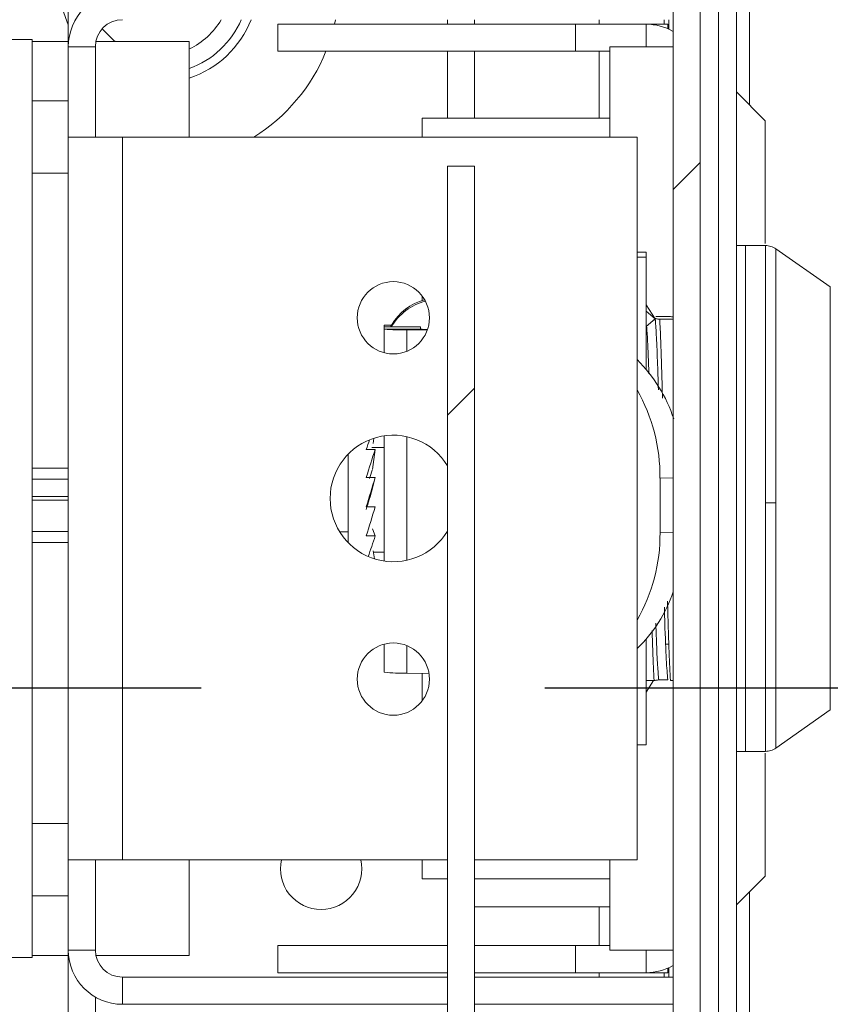
# Model space of a CAD drawing. Units: millimetres. Extents: x -486 to 290, y -97 to 457.
# Drawn here: x 185 to 186, y 81 to 83 of the extents above; entities that cross this region are included whole.
import ezdxf

# ---------------------------------------------------------------- set-up
doc = ezdxf.new("R2010")
doc.units = ezdxf.units.MM
doc.linetypes.add('HIDDEN', pattern=[1.905, 1.27, -0.635])
doc.layers.add('POINTILLÉ', color=7, linetype='HIDDEN')

msp = doc.modelspace()

# ---------------------------------------------------------------- hatches: boundary and pattern name
at = {"linetype": 'Continuous', "lineweight": 0}
h = msp.add_hatch(dxfattribs=at)
h.set_pattern_fill('ANSI31', style=0)
edge = h.paths.add_edge_path(flags=0)
edge.add_arc((184.96842, 80.30254), 0.00333, 225, 270, ccw=False)
edge.add_line((184.96607, 80.30019), (184.93266, 80.33359))
edge.add_arc((184.89495, 80.29588), 0.05333, 45, 90)
edge.add_line((184.89495, 80.34921), (184.52563, 80.34921))
edge.add_line((184.52563, 80.34921), (184.52563, 80.29921))
edge.add_line((184.52563, 80.29921), (184.89495, 80.29921))
edge.add_arc((184.89495, 80.29588), 0.00333, 45, 90, ccw=False)
edge.add_line((184.89731, 80.29823), (184.93071, 80.26483))
edge.add_arc((184.96842, 80.30254), 0.05333, 225, 270)
edge.add_line((184.96842, 80.24921), (185.5923, 80.24921))
edge.add_arc((185.5923, 80.34921), 0.1, 270, 360)
edge.add_line((185.6923, 80.34921), (185.6923, 80.86588))
edge.add_arc((185.7423, 80.86588), 0.05, 90, 180, ccw=False)
edge.add_line((185.7423, 80.91588), (185.95897, 80.91588))
edge.add_arc((185.95897, 81.01588), 0.1, 270, 360)
edge.add_line((186.05897, 81.01588), (186.05897, 84.41588))
edge.add_arc((185.95897, 84.41588), 0.1, 0, 90)
edge.add_line((185.95897, 84.51588), (184.15897, 84.51588))
edge.add_arc((184.15897, 84.41588), 0.1, 90, 180)
edge.add_line((184.05897, 84.41588), (184.05897, 84.16588))
edge.add_arc((184.15897, 84.16588), 0.1, 180, 270)
edge.add_line((184.15897, 84.06588), (184.4923, 84.06588))
edge.add_line((184.4923, 84.06588), (184.4923, 84.11588))
edge.add_line((184.4923, 84.11588), (184.15897, 84.11588))
edge.add_arc((184.15897, 84.16588), 0.05, 180, 270, ccw=False)
edge.add_line((184.10897, 84.16588), (184.10897, 84.41588))
edge.add_arc((184.15897, 84.41588), 0.05, 90, 180, ccw=False)
edge.add_line((184.15897, 84.46588), (185.95897, 84.46588))
edge.add_arc((185.95897, 84.41588), 0.05, 0, 90, ccw=False)
edge.add_line((186.00897, 84.41588), (186.00897, 81.01588))
edge.add_arc((185.95897, 81.01588), 0.05, 270, 360, ccw=False)
edge.add_line((185.95897, 80.96588), (185.7423, 80.96588))
edge.add_arc((185.7423, 80.86588), 0.1, 90, 180)
edge.add_line((185.6423, 80.86588), (185.6423, 80.34921))
edge.add_arc((185.5923, 80.34921), 0.05, 270, 360, ccw=False)
edge.add_line((185.5923, 80.29921), (184.96842, 80.29921))
h = msp.add_hatch(dxfattribs=at)
h.set_pattern_fill('ANSI31', style=0)
edge = h.paths.add_edge_path(flags=0)
edge.add_arc((184.15897, 83.93254), 0.1, 90, 180)
edge.add_line((184.05897, 83.93254), (184.05897, 80.34921))
edge.add_arc((184.15897, 80.34921), 0.1, 180, 270)
edge.add_line((184.15897, 80.24921), (184.86897, 80.24921))
edge.add_line((184.86897, 80.24921), (184.86897, 80.29921))
edge.add_line((184.86897, 80.29921), (184.15897, 80.29921))
edge.add_arc((184.15897, 80.34921), 0.05, 180, 270, ccw=False)
edge.add_line((184.10897, 80.34921), (184.10897, 83.93254))
edge.add_arc((184.15897, 83.93254), 0.05, 90, 180, ccw=False)
edge.add_line((184.15897, 83.98254), (184.30897, 83.98254))
edge.add_line((184.30897, 83.98254), (184.30897, 84.03254))
edge.add_line((184.30897, 84.03254), (184.15897, 84.03254))
h = msp.add_hatch(dxfattribs=at)
h.set_pattern_fill('ANSI31', style=0)
h.paths.add_polyline_path([(185.6423, 82.77881), (185.5923, 82.77881), (185.5923, 80.81254), (185.6423, 80.81254)], flags=0)

# ---------------------------------------------------------------- linework, layer by layer
at = {"color": 1, "linetype": 'Continuous', "lineweight": 15}
for p, q in [((186.14956, 86.41588), (186.14956, 82.89195)), ((185.8723, 83.04088), (185.8723, 83.04921)), ((185.95897, 83.04088), (185.95897, 82.99921)), ((185.8723, 82.86754), (185.8723, 82.99088)), ((186.29901, 82.55618), (186.29901, 82.55612)), ((186.29901, 82.55612), (186.29901, 81.77558)), ((185.55535, 82.47755), (185.51731, 82.47675)), ((185.51731, 82.43741), (185.51731, 82.47675)), ((185.51731, 82.05192), (185.51731, 82.27983)), ((186.00897, 82.20368), (185.98461, 82.20317)), ((185.98461, 82.10318), (186.00897, 82.1037)), ((185.51731, 81.84352), (185.51731, 81.89434)), ((186.14956, 81.4398), (186.14956, 49.21588)), ((185.8723, 81.34088), (185.8723, 81.41254)), ((185.95897, 81.29088), (185.95897, 81.33254)), ((185.8723, 81.28254), (185.8723, 81.29088))]:
    msp.add_line(p, q, dxfattribs=at)
at = {"color": 7, "linetype": 'Continuous', "lineweight": 15}
for p, q in [((184.8923, 82.99921), (184.8923, 84.46588)), ((186.00897, 84.41588), (186.00897, 81.01588)), ((186.05897, 84.41588), (186.05897, 81.01588)), ((186.0923, 81.08254), (186.0923, 83.24921)), ((186.12563, 83.21588), (186.12563, 81.11588)), ((185.27897, 83.04088), (185.27897, 82.99088)), ((185.82861, 83.04088), (185.27897, 83.04088)), ((185.38375, 83.04088), (185.38557, 83.04921)), ((185.5923, 83.04088), (185.5923, 83.04921)), ((185.6423, 83.04088), (185.6423, 83.04921)), ((185.82861, 83.04088), (185.82861, 82.99088)), ((185.95897, 83.04088), (185.82861, 83.04088)), ((185.99897, 83.04088), (185.95897, 83.04088)), ((185.9923, 83.04088), (185.9923, 83.04921)), ((185.99897, 83.03253), (185.99897, 83.04088)), ((186.00063, 83.03178), (186.00063, 83.04921)), ((184.77162, 83.01254), (184.82563, 83.01254)), ((184.82563, 83.01254), (184.82563, 81.31921)), ((184.82563, 83.00921), (184.8923, 83.00921)), ((184.94331, 83.00921), (185.11563, 83.00921)), ((185.11563, 82.83254), (185.11563, 83.00921)), ((184.8923, 82.83254), (184.8923, 82.99921)), ((184.9423, 82.99921), (184.8923, 82.99921)), ((184.9423, 82.83254), (184.9423, 82.99921)), ((185.82861, 82.99088), (185.27897, 82.99088)), ((185.5923, 82.86754), (185.5923, 82.99088)), ((185.6423, 82.86754), (185.6423, 82.99088)), ((185.8923, 82.99088), (185.82861, 82.99088)), ((186.00897, 82.99921), (185.8923, 82.99921)), ((185.8923, 82.83254), (185.8923, 82.99921)), ((186.17897, 82.86254), (186.12563, 82.91588)), ((184.8923, 82.89921), (184.82563, 82.89921)), ((185.8923, 82.86754), (185.54563, 82.86754)), ((185.54563, 82.83254), (185.54563, 82.86754)), ((186.17897, 82.63606), (186.17897, 82.86254)), ((184.8923, 81.49921), (184.8923, 82.83254)), ((184.9057, 82.83254), (184.8923, 82.83254)), ((184.9057, 82.83254), (184.9923, 82.83254)), ((184.9923, 81.49921), (184.9923, 82.83254)), ((185.9423, 82.83254), (184.9923, 82.83254)), ((185.9423, 81.49921), (185.9423, 82.83254)), ((185.5923, 82.77881), (185.5923, 80.81254)), ((185.6423, 82.77881), (185.5923, 82.77881)), ((185.6423, 82.77881), (185.6423, 80.81254)), ((184.82563, 82.76588), (184.8923, 82.76588)), ((186.1423, 82.63254), (186.12563, 82.63254)), ((186.17954, 82.63254), (186.1423, 82.63254)), ((186.1423, 82.63254), (186.1423, 81.69921)), ((186.29901, 82.55618), (186.19846, 82.62657)), ((185.95897, 82.62042), (185.9423, 82.62042)), ((185.9423, 82.6112), (185.95897, 82.6112)), ((185.95897, 82.62042), (185.95897, 82.6112)), ((185.95897, 82.6112), (185.95897, 82.40429)), ((185.54563, 82.531), (185.54563, 82.53921)), ((185.95897, 82.52302), (185.97563, 82.49726)), ((185.95897, 82.51154), (185.97563, 82.49726)), ((185.97563, 82.49726), (185.95897, 82.48297)), ((185.97527, 82.49783), (185.97567, 82.49783)), ((185.9762, 82.49035), (185.97642, 82.49517)), ((186.00089, 82.50187), (185.97672, 82.50187)), ((185.98413, 82.49645), (186.0083, 82.49645)), ((186.00897, 82.49659), (186.0083, 82.49645)), ((185.48905, 82.48564), (185.47563, 82.48564)), ((185.48903, 82.48561), (185.47563, 82.48561)), ((185.47563, 82.48561), (185.47563, 82.48265)), ((185.47563, 82.48265), (185.47563, 82.47833)), ((185.47563, 82.48265), (185.48903, 82.48265)), ((185.5423, 82.47833), (185.47563, 82.47833)), ((185.47563, 82.43466), (185.47563, 82.47833)), ((185.48739, 82.48265), (185.48903, 82.48561)), ((185.48903, 82.48265), (185.5423, 82.48265)), ((185.55487, 82.47619), (185.51731, 82.47675)), ((185.5423, 82.48265), (185.5423, 82.47833)), ((185.4563, 82.27685), (185.45531, 82.26737)), ((185.47563, 82.05041), (185.47563, 82.28135)), ((185.47563, 82.26018), (185.45256, 82.26018)), ((185.40897, 82.08423), (185.40897, 82.24753)), ((185.4423, 82.25616), (185.45891, 82.25616)), ((185.45367, 82.21924), (185.45891, 82.25616)), ((184.8923, 82.22151), (184.82563, 82.22151)), ((185.45891, 82.20449), (185.4423, 82.20449)), ((185.45891, 82.20449), (185.45351, 82.18247)), ((184.82563, 82.20151), (184.8923, 82.20151)), ((185.98461, 82.10318), (185.98461, 82.20317)), ((184.82563, 82.16921), (184.8923, 82.16921)), ((184.82563, 82.16254), (184.8923, 82.16254)), ((185.45891, 82.15019), (185.4423, 82.15019)), ((184.8923, 82.10484), (184.82563, 82.10484)), ((185.40897, 82.1041), (185.39333, 82.1041)), ((185.45891, 82.09696), (185.4423, 82.09696)), ((185.45891, 82.09696), (185.4536, 82.10999)), ((184.82563, 82.08484), (184.8923, 82.08484)), ((185.45784, 82.05442), (185.4552, 82.06912)), ((185.4556, 82.0669), (185.47563, 82.0669)), ((185.47563, 81.8451), (185.47563, 81.89709)), ((185.95897, 81.90591), (185.95897, 81.71134)), ((185.99509, 81.897), (186.00097, 81.89695)), ((185.51731, 81.84352), (185.55816, 81.84291)), ((185.54563, 81.79254), (185.54563, 81.84309)), ((185.95897, 81.80873), (185.97265, 81.82989)), ((185.9738, 81.82989), (185.95897, 81.82989)), ((185.99893, 81.83127), (185.98227, 81.83127)), ((186.00897, 81.82989), (186.0038, 81.82989)), ((186.19846, 81.70519), (186.29901, 81.77558)), ((185.95897, 81.71134), (185.9423, 81.71134)), ((186.12563, 81.69921), (186.1423, 81.69921)), ((186.1423, 81.69921), (186.17954, 81.69921)), ((186.17897, 81.46921), (186.17897, 81.69569)), ((184.8923, 81.56588), (184.82563, 81.56588)), ((184.9057, 81.49921), (184.8923, 81.49921)), ((184.8923, 81.33254), (184.8923, 81.49921)), ((184.9923, 81.49921), (184.9057, 81.49921)), ((184.9423, 81.33254), (184.9423, 81.49921)), ((184.9923, 81.49921), (185.5923, 81.49921)), ((185.11563, 81.32254), (185.11563, 81.49921)), ((185.54563, 81.46421), (185.54563, 81.49921)), ((185.6423, 81.49921), (185.9423, 81.49921)), ((185.8923, 81.33254), (185.8923, 81.49921)), ((185.54563, 81.46421), (185.5923, 81.46421)), ((185.6423, 81.46421), (185.8923, 81.46421)), ((186.12563, 81.41588), (186.17897, 81.46921)), ((184.82563, 81.43254), (184.8923, 81.43254)), ((185.6423, 81.41254), (185.8923, 81.41254)), ((184.9423, 81.33254), (184.8923, 81.33254)), ((184.8923, 81.02588), (184.8923, 81.33254)), ((185.27897, 81.29088), (185.27897, 81.34088)), ((185.5923, 81.34088), (185.27897, 81.34088)), ((185.82861, 81.34088), (185.6423, 81.34088)), ((185.82861, 81.29088), (185.82861, 81.34088)), ((185.8923, 81.34088), (185.82861, 81.34088)), ((185.8923, 81.33254), (186.00897, 81.33254)), ((184.77162, 81.31921), (184.82563, 81.31921)), ((184.82563, 81.32254), (184.8923, 81.32254)), ((184.94331, 81.32254), (185.11563, 81.32254)), ((185.99897, 81.29088), (185.99897, 81.29923)), ((186.00063, 81.28254), (186.00063, 81.29997)), ((184.9923, 81.28254), (184.9923, 81.23254)), ((185.5923, 81.28254), (184.9923, 81.28254)), ((185.5923, 81.29088), (185.27897, 81.29088)), ((185.82861, 81.29088), (185.6423, 81.29088)), ((186.00897, 81.28254), (185.6423, 81.28254)), ((185.95897, 81.29088), (185.82861, 81.29088)), ((185.99897, 81.29088), (185.95897, 81.29088)), ((185.9923, 81.28254), (185.9923, 81.29088)), ((184.9423, 81.02588), (184.9423, 81.24594)), ((185.5923, 81.23254), (184.9923, 81.23254)), ((186.00897, 81.23254), (185.6423, 81.23254))]:
    msp.add_line(p, q, dxfattribs=at)
at = {"color": 7, "linetype": 'Continuous', "lineweight": 15, "flags": 128}
for points in [[(184.8923, 83.0395), (184.88188, 83.06843), (184.87563, 83.11588)], [(184.97897, 83.00921), (184.97584, 83.01163), (184.95495, 83.03246)]]:
    msp.add_lwpolyline(points, dxfattribs=at)
at = {"color": 7, "linetype": 'Continuous', "lineweight": 15}
for centre in [(185.4923, 82.49921), (185.4923, 81.83254)]:
    msp.add_circle(centre, 0.06667, dxfattribs=at)
for centre, radius, start, end in [((184.9923, 82.99921), 0.1, 90, 180), ((184.9923, 82.99921), 0.05, 90, 180), ((185.05897, 83.11588), 0.18333, 288.00446, 338.67631), ((185.05897, 83.11588), 0.16667, 289.87688, 336.42182), ((185.05897, 83.11588), 0.13333, 295.15067, 330), ((185.95897, 82.94088), 0.1, 60, 90), ((185.05897, 83.11588), 0.33333, 301.78833, 337.97569), ((185.57563, 82.4356), 0.1, 104.74786, 149.99434), ((185.57563, 82.43265), 0.1, 103.91389, 149.99474), ((185.51097, 82.85849), 0.3818, 264.69022, 270.95193), ((185.55473, 82.60653), 0.12879, 264.46399, 270.30634), ((185.75331, 82.22963), 0.26964, 17.94209, 45.49969), ((185.66181, 82.20647), 0.32281, 359.41323, 29.67083), ((185.4923, 82.16588), 0.11667, 31.00272, 328.99728), ((186.18012, 83.74046), 1.58286, 269.97446, 270.66641), ((185.66902, 82.09923), 0.31561, 329.98207, 0.7172), ((185.76384, 82.07592), 0.25861, 313.63618, 341.41691), ((185.51097, 82.22526), 0.3818, 264.69022, 270.95193), ((185.35897, 81.48254), 0.075, 167.16041, 270), ((185.35897, 81.48254), 0.075, 270, 12.83959), ((184.9923, 81.33254), 0.1, 180, 270), ((184.9923, 81.33254), 0.05, 180, 270), ((185.95897, 81.39088), 0.1, 270, 300)]:
    msp.add_arc(centre, radius, start, end, dxfattribs=at)
for major_axis, ratio, start_param, end_param in [((0.05429, 0.20815), 0.1594123, 1.0666949, 1.1641269), ((0.06075, 0.20826), 0.0908349, 1.1490638, 1.4108632), ((0.06351, 0.20833), 0.0185883, 1.3900389, 1.6518382), ((0.04114, 0.14102), 0.0908349, 1.2175886, 1.3354677), ((0.04301, 0.14107), 0.0185883, 1.4585637, 1.7203629), ((0.06261, 0.20831), 0.0543543, 4.3915508, 4.6533501), ((0.05804, 0.20821), 0.1252096, 4.2073452, 4.4101053)]:
    msp.add_ellipse((185.4513, 82.16588), major_axis=major_axis, ratio=ratio, start_param=start_param, end_param=end_param, dxfattribs=at)
for points, knots in [([(186.19853, 82.62651), (186.19557, 82.62825), (186.18967, 82.63173), (186.18283, 82.63227), (186.17941, 82.63254)], [0, 0, 0, 0, 0.4999996, 1, 1, 1, 1]), ([(185.98167, 82.36628), (185.98109, 82.38474), (185.97981, 82.42619), (185.97781, 82.47146), (185.97638, 82.48904), (185.97567, 82.49783)], [0, 0, 0, 0, 0.2865872, 0.6432921, 1, 1, 1, 1]), ([(185.98413, 82.49645), (185.98301, 82.4966), (185.9808, 82.49691), (185.97795, 82.49737), (185.97643, 82.49767), (185.97567, 82.49783)], [0, 0, 0, 0, 0.3379205, 0.6689147, 1, 1, 1, 1]), ([(185.98413, 82.49645), (185.98455, 82.48806), (185.9858, 82.46277), (185.9875, 82.41449), (185.98877, 82.36704), (185.98921, 82.35078)], [0, 0, 0, 0, 0.2458974, 0.7416928, 1, 1, 1, 1]), ([(186.00089, 82.50187), (186.00201, 82.50171), (186.00422, 82.50141), (186.00692, 82.50097), (186.00833, 82.50069), (186.00897, 82.50056)], [0, 0, 0, 0, 0.3570196, 0.7066629, 1, 1, 1, 1]), ([(185.95992, 82.48379), (185.96052, 82.476), (185.9619, 82.45807), (185.96329, 82.41825), (185.96407, 82.39575)], [0, 0, 0, 0, 0.43478663, 1, 1, 1, 1]), ([(185.99851, 81.97622), (185.99865, 81.9712), (185.99962, 81.93507), (186.00139, 81.87884), (186.00302, 81.84586), (186.0038, 81.82989)], [0, 0, 0, 0, 0.0768431, 0.5529376, 1, 1, 1, 1]), ([(185.99893, 81.83127), (185.99803, 81.84195), (185.99621, 81.86333), (185.9941, 81.9158), (185.9929, 81.9554), (185.99261, 81.96507)], [0, 0, 0, 0, 0.4304896, 0.8609788, 1, 1, 1, 1]), ([(185.97695, 81.93549), (185.9773, 81.9248), (185.97836, 81.892), (185.98013, 81.85499), (185.98155, 81.83917), (185.98227, 81.83127)], [0, 0, 0, 0, 0.1947045, 0.5973506, 1, 1, 1, 1]), ([(185.9738, 81.82989), (185.97339, 81.83757), (185.97215, 81.86051), (185.9709, 81.89775), (185.97008, 81.92251)], [0, 0, 0, 0, 0.3350505, 1, 1, 1, 1]), ([(185.9738, 81.82989), (185.97492, 81.83004), (185.97714, 81.83035), (185.97998, 81.83081), (185.9815, 81.83111), (185.98227, 81.83127)], [0, 0, 0, 0, 0.3379163, 0.6689126, 1, 1, 1, 1]), ([(186.17941, 81.69921), (186.18283, 81.69948), (186.18967, 81.70002), (186.19557, 81.7035), (186.19853, 81.70524)], [0, 0, 0, 0, 0.5, 1, 1, 1, 1])]:
    msp.add_open_spline(points, degree=3, knots=knots, dxfattribs=at)
for points in [[(186.17941, 82.63247), (186.17941, 82.63019), (186.17941, 82.62563), (186.17941, 82.59633), (186.17941, 82.55176), (186.17941, 82.49203), (186.17941, 82.41985), (186.17941, 82.33789), (186.17941, 82.2493), (186.17941, 82.18817), (186.17941, 82.1576)], [(186.19853, 82.1577), (186.19853, 82.18788), (186.19853, 82.24823), (186.19853, 82.33567), (186.19853, 82.41657), (186.19853, 82.48782), (186.19853, 82.54678), (186.19853, 82.59077), (186.19853, 82.6197), (186.19853, 82.6242), (186.19853, 82.62645)], [(186.17941, 82.1576), (186.17941, 82.12709), (186.17941, 82.06607), (186.17941, 81.97847), (186.17941, 81.89805), (186.17941, 81.82794), (186.17941, 81.77073), (186.17941, 81.72905), (186.17941, 81.70287), (186.17941, 81.70048), (186.17941, 81.69928)], [(186.19853, 81.70531), (186.19853, 81.70649), (186.19853, 81.70885), (186.19853, 81.73469), (186.19853, 81.77583), (186.19853, 81.83231), (186.19853, 81.90151), (186.19853, 81.98089), (186.19853, 82.06736), (186.19853, 82.12759), (186.19853, 82.1577)]]:
    msp.add_open_spline(points, degree=3, dxfattribs=at)
at = {"layer": 'POINTILLÉ'}
msp.add_line((217.5223, 81.81588), (184.15563, 81.81588), dxfattribs=at)
msp.add_arc((185.05897, 80.81588), 32.47873, 271.470246, 1.76438, dxfattribs=at)

doc.saveas('drawing.dxf')
